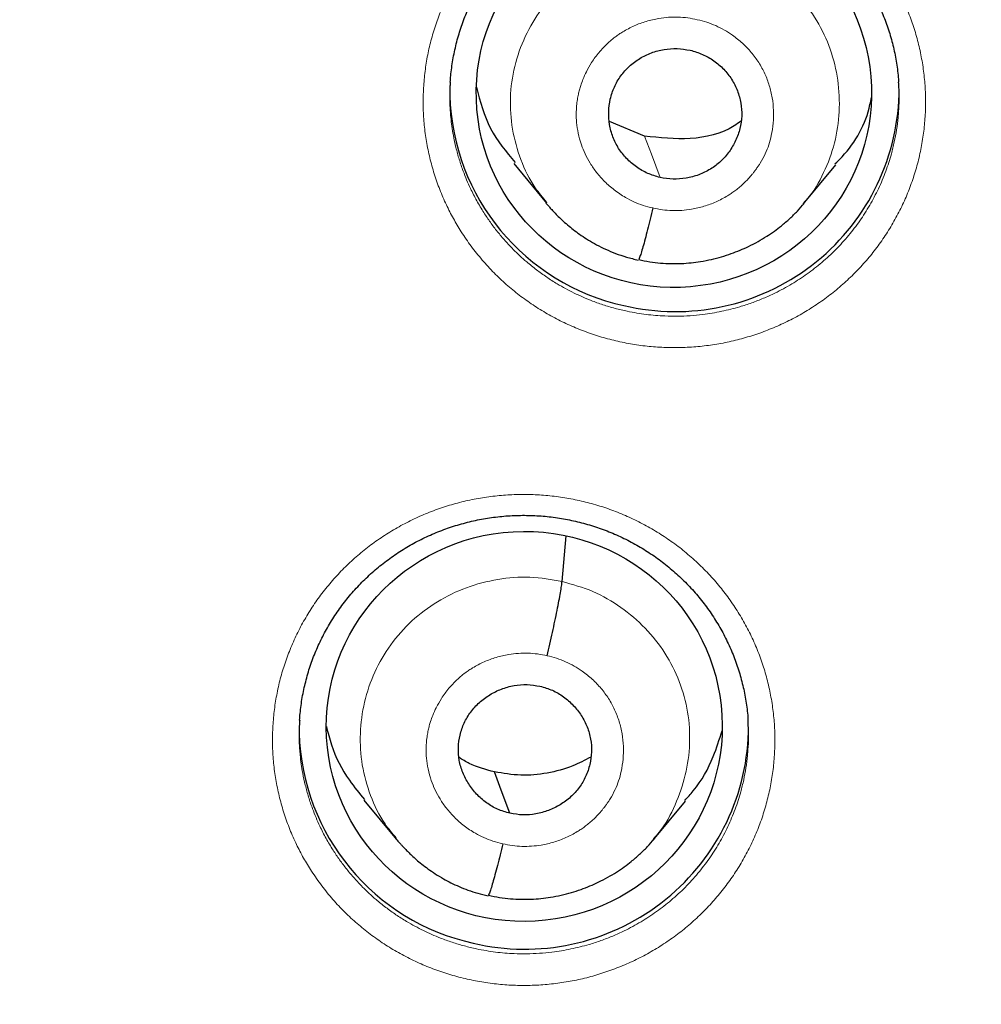
# Model space of a CAD drawing. Units: millimetres. Extents: x 8 to 464, y 12 to 561.
# Drawn here: x 247 to 255, y 496 to 503 of the extents above; entities that cross this region are included whole.
import ezdxf

# ---------------------------------------------------------------- set-up
doc = ezdxf.new("R2010")
doc.units = ezdxf.units.MM

msp = doc.modelspace()

# ---------------------------------------------------------------- linework, layer by layer
at = {"color": 7, "linetype": 'Continuous', "lineweight": 30}
for p, q in [((252.1109, 502.5474), (251.8445, 502.6585)), ((251.1217, 502.3391), (251.369, 502.0393)), ((253.3104, 502.032), (253.5568, 502.3301)), ((251.4864, 499.1779), (251.5174, 499.5231)), ((249.9866, 497.5238), (250.2339, 497.2247)), ((252.1737, 497.2188), (252.42, 497.5164))]:
    msp.add_line(p, q, dxfattribs=at)
at = {"color": 252, "linetype": 'Continuous', "lineweight": 0, "flags": 128}
msp.add_lwpolyline([(252.228, 502.2345), (252.1624, 502.4098), (252.1109, 502.5474)], dxfattribs=at)
at = {"color": 7, "linetype": 'Continuous', "lineweight": 30, "flags": 128}
msp.add_lwpolyline([(251.092, 497.4237), (251.0264, 497.5993), (250.9749, 497.7373)], dxfattribs=at)
at = {"color": 7, "linetype": 'Continuous', "lineweight": 30}
for centre, radius, start, end in [((254.4991, 512.4068), 23.0973, 180.16183, 0.24181), ((252.3131, 502.9033), 1.6767, 181.6181, 257.64323), ((252.3444, 502.9127), 1.6928, 256.67442, 358.2666), ((251.1735, 498.0791), 1.6767, 181.63491, 257.64315), ((251.2049, 498.0884), 1.6928, 256.67458, 358.24511)]:
    msp.add_arc(centre, radius, start, end, dxfattribs=at)
at = {"color": 252, "linetype": 'Continuous', "lineweight": 0}
msp.add_arc((254.5001, 512.4233), 23.1062, 181.49015, 358.56992, dxfattribs=at)
at = {"color": 7, "linetype": 'Continuous', "lineweight": 30}
for centre, major_axis, ratio in [((252.3325, 502.8738), (1.4947, 0.0499), 0.983788), ((251.2004, 498.0812), (1.4956, 0.0844), 0.984969)]:
    msp.add_ellipse(centre, major_axis=major_axis, ratio=ratio, dxfattribs=at)
for points, knots in [([(252.2342, 487.1596), (252.2957, 487.1543), (252.4376, 487.1419), (252.6602, 487.1252), (252.9018, 487.1091), (253.1436, 487.0953), (253.3855, 487.0838), (253.6276, 487.0745), (253.8696, 487.0675), (254.1118, 487.0627), (254.354, 487.0602), (254.5962, 487.06), (254.8384, 487.062), (255.0805, 487.0663), (255.3226, 487.0728), (255.5647, 487.0816), (255.8066, 487.0927), (256.0484, 487.1061), (256.2901, 487.1217), (256.5316, 487.1395), (256.7729, 487.1596), (257.0141, 487.182), (257.255, 487.2066), (257.4956, 487.2335), (257.736, 487.2626), (257.9761, 487.294), (258.2158, 487.3276), (258.4553, 487.3634), (258.6943, 487.4015), (258.933, 487.4418), (259.1713, 487.4843), (259.4092, 487.5291), (259.6466, 487.5761), (259.8836, 487.6253), (260.1201, 487.6767), (260.356, 487.7303), (260.5915, 487.7862), (260.8264, 487.8442), (261.0607, 487.9044), (261.2944, 487.9668), (261.5275, 488.0314), (261.7599, 488.0982), (261.9918, 488.1671), (262.2229, 488.2382), (262.4533, 488.3114), (262.683, 488.3868), (262.912, 488.4644), (263.1402, 488.5441), (263.3676, 488.6259), (263.5943, 488.7098), (263.8201, 488.7959), (264.045, 488.884), (264.2691, 488.9743), (264.4923, 489.0666), (264.7146, 489.161), (264.936, 489.2575), (265.1564, 489.3561), (265.3759, 489.4567), (265.5944, 489.5593), (265.8119, 489.664), (266.0283, 489.7708), (266.2437, 489.8795), (266.4581, 489.9903), (266.6714, 490.103), (266.8835, 490.2177), (267.0946, 490.3345), (267.3045, 490.4531), (267.5132, 490.5738), (267.7208, 490.6963), (267.9272, 490.8209), (268.1323, 490.9473), (268.3362, 491.0757), (268.5389, 491.2059), (268.7403, 491.338), (268.9404, 491.472), (269.1392, 491.6079), (269.3367, 491.7456), (269.5328, 491.8852), (269.7276, 492.0266), (269.921, 492.1698), (270.113, 492.3148), (270.3036, 492.4616), (270.4927, 492.6102), (270.6805, 492.7605), (270.8667, 492.9126), (271.0515, 493.0664), (271.2347, 493.2219), (271.4165, 493.3791), (271.5967, 493.5381), (271.7754, 493.6987), (271.9525, 493.8609), (272.128, 494.0248), (272.3019, 494.1904), (272.4743, 494.3575), (272.645, 494.5263), (272.814, 494.6966), (272.9814, 494.8685), (273.1471, 495.042), (273.3112, 495.217), (273.4735, 495.3936), (273.6341, 495.5716), (273.793, 495.7511), (273.9502, 495.9322), (274.1055, 496.1146), (274.2591, 496.2985), (274.411, 496.4839), (274.561, 496.6706), (274.7092, 496.8588), (274.8556, 497.0483), (275.0001, 497.2392), (275.1428, 497.4314), (275.2836, 497.625), (275.4225, 497.8198), (275.5595, 498.0159), (275.6947, 498.2133), (275.8279, 498.412), (275.9592, 498.6119), (276.0885, 498.813), (276.2159, 499.0153), (276.3413, 499.2188), (276.4648, 499.4235), (276.5862, 499.6293), (276.7057, 499.8362), (276.8231, 500.0442), (276.9386, 500.2534), (277.052, 500.4635), (277.1634, 500.6748), (277.2727, 500.887), (277.3799, 501.1003), (277.4851, 501.3146), (277.5882, 501.5298), (277.6892, 501.746), (277.7882, 501.9631), (277.885, 502.1812), (277.9797, 502.4001), (278.0722, 502.6199), (278.1627, 502.8406), (278.251, 503.0621), (278.3371, 503.2844), (278.4211, 503.5075), (278.503, 503.7314), (278.5826, 503.956), (278.6601, 504.1814), (278.7354, 504.4075), (278.8085, 504.6342), (278.8794, 504.8617), (278.9481, 505.0898), (279.0146, 505.3185), (279.0789, 505.5478), (279.141, 505.7778), (279.2008, 506.0083), (279.2584, 506.2393), (279.3137, 506.4709), (279.3669, 506.703), (279.4177, 506.9355), (279.4663, 507.1686), (279.5127, 507.402), (279.5568, 507.6359), (279.5986, 507.8702), (279.6381, 508.1049), (279.6754, 508.3399), (279.7104, 508.5753), (279.7431, 508.811), (279.7736, 509.0469), (279.8016, 509.2832), (279.8206, 509.4522), (279.8295, 509.5426), (279.8306, 509.554)], [0, 0, 0, 0, 0.004668, 0.010772, 0.016876, 0.02298, 0.029084, 0.035188, 0.041292, 0.047396, 0.0535, 0.059604, 0.065708, 0.071812, 0.077916, 0.08402, 0.090124, 0.096228, 0.102332, 0.108436, 0.11454, 0.120644, 0.126748, 0.132852, 0.138955, 0.145059, 0.151163, 0.157267, 0.163371, 0.169475, 0.175579, 0.181683, 0.187786, 0.19389, 0.199994, 0.206098, 0.212201, 0.218305, 0.224409, 0.230512, 0.236616, 0.242719, 0.248823, 0.254926, 0.26103, 0.267133, 0.273237, 0.27934, 0.285443, 0.291546, 0.29765, 0.303753, 0.309856, 0.315959, 0.322062, 0.328165, 0.334268, 0.340371, 0.346474, 0.352577, 0.358679, 0.364782, 0.370885, 0.376987, 0.38309, 0.389192, 0.395295, 0.401397, 0.407499, 0.413602, 0.419704, 0.425806, 0.431908, 0.43801, 0.444112, 0.450214, 0.456316, 0.462418, 0.468519, 0.474621, 0.480722, 0.486824, 0.492925, 0.499027, 0.505128, 0.511229, 0.517331, 0.523432, 0.529533, 0.535634, 0.541735, 0.547835, 0.553936, 0.560037, 0.566137, 0.572238, 0.578339, 0.584439, 0.590539, 0.59664, 0.60274, 0.60884, 0.61494, 0.62104, 0.62714, 0.63324, 0.639339, 0.645439, 0.651539, 0.657638, 0.663738, 0.669837, 0.675936, 0.682036, 0.688135, 0.694234, 0.700333, 0.706432, 0.712531, 0.71863, 0.724729, 0.730827, 0.736926, 0.743025, 0.749123, 0.755222, 0.76132, 0.767418, 0.773517, 0.779615, 0.785713, 0.791811, 0.797909, 0.804007, 0.810105, 0.816203, 0.822301, 0.828399, 0.834496, 0.840594, 0.846692, 0.852789, 0.858887, 0.864984, 0.871081, 0.877179, 0.883276, 0.889373, 0.895471, 0.901568, 0.907665, 0.913762, 0.919859, 0.925956, 0.932053, 0.93815, 0.944247, 0.950344, 0.956441, 0.962538, 0.968634, 0.974731, 0.980828, 0.986925, 0.993021, 0.999118, 1, 1, 1, 1]), ([(246.9798, 466.9897), (246.9975, 466.9868), (247.1233, 466.966), (247.3576, 466.9294), (247.6827, 466.8802), (248.0081, 466.8334), (248.3339, 466.7888), (248.66, 466.7465), (248.9864, 466.7064), (249.3131, 466.6685), (249.64, 466.6329), (249.9672, 466.5995), (250.2946, 466.5684), (250.6222, 466.5395), (250.95, 466.5129), (251.278, 466.4886), (251.6062, 466.4665), (251.9345, 466.4466), (252.263, 466.429), (252.5915, 466.4137), (252.9202, 466.4006), (253.249, 466.3898), (253.5778, 466.3812), (253.9067, 466.375), (254.2356, 466.3709), (254.5645, 466.3691), (254.8935, 466.3696), (255.2224, 466.3724), (255.5513, 466.3774), (255.8801, 466.3846), (256.2089, 466.3942), (256.5377, 466.406), (256.8663, 466.42), (257.1948, 466.4363), (257.5232, 466.4549), (257.8514, 466.4757), (258.1795, 466.4988), (258.5075, 466.5241), (258.8352, 466.5517), (259.1627, 466.5815), (259.4901, 466.6136), (259.8171, 466.6479), (260.144, 466.6845), (260.4705, 466.7233), (260.7968, 466.7644), (261.1227, 466.8077), (261.4484, 466.8532), (261.7737, 466.901), (262.0987, 466.9511), (262.4233, 467.0033), (262.7475, 467.0578), (263.0713, 467.1145), (263.3948, 467.1734), (263.7177, 467.2346), (264.0403, 467.298), (264.3624, 467.3635), (264.684, 467.4313), (265.0051, 467.5014), (265.3257, 467.5736), (265.6458, 467.648), (265.9653, 467.7246), (266.2843, 467.8034), (266.6028, 467.8844), (266.9206, 467.9676), (267.2378, 468.0529), (267.5545, 468.1405), (267.8704, 468.2302), (268.1858, 468.3221), (268.5005, 468.4162), (268.8145, 468.5124), (269.1278, 468.6107), (269.4404, 468.7113), (269.7522, 468.8139), (270.0634, 468.9187), (270.3738, 469.0257), (270.6834, 469.1347), (270.9922, 469.2459), (271.3002, 469.3593), (271.6074, 469.4747), (271.9138, 469.5922), (272.2193, 469.7119), (272.524, 469.8336), (272.8278, 469.9574), (273.1307, 470.0834), (273.4327, 470.2114), (273.7338, 470.3414), (274.0339, 470.4736), (274.3331, 470.6078), (274.6314, 470.744), (274.9286, 470.8823), (275.2249, 471.0226), (275.5201, 471.165), (275.8143, 471.3094), (276.1075, 471.4558), (276.3997, 471.6042), (276.6908, 471.7546), (276.9808, 471.907), (277.2697, 472.0615), (277.5574, 472.2178), (277.8441, 472.3762), (278.1297, 472.5365), (278.414, 472.6988), (278.6973, 472.8631), (278.9793, 473.0292), (279.2602, 473.1974), (279.5398, 473.3674), (279.8182, 473.5394), (280.0954, 473.7132), (280.3714, 473.889), (280.6461, 474.0667), (280.9195, 474.2462), (281.1916, 474.4276), (281.4624, 474.6109), (281.7319, 474.7961), (282.0001, 474.9831), (282.267, 475.1719), (282.5325, 475.3625), (282.7966, 475.555), (283.0593, 475.7493), (283.3207, 475.9454), (283.5806, 476.1433), (283.8392, 476.3429), (284.0963, 476.5444), (284.3519, 476.7476), (284.6062, 476.9525), (284.8589, 477.1592), (285.1102, 477.3676), (285.3599, 477.5778), (285.6082, 477.7896), (285.8549, 478.0032), (286.1001, 478.2184), (286.3438, 478.4353), (286.5859, 478.6539), (286.8265, 478.8742), (287.0655, 479.0961), (287.3029, 479.3196), (287.5387, 479.5448), (287.7729, 479.7716), (288.0054, 480), (288.2364, 480.2299), (288.4656, 480.4615), (288.6933, 480.6946), (288.9192, 480.9293), (289.1435, 481.1655), (289.3661, 481.4033), (289.587, 481.6426), (289.8062, 481.8834), (290.0236, 482.1257), (290.2393, 482.3695), (290.4533, 482.6148), (290.6655, 482.8615), (290.876, 483.1097), (291.0847, 483.3593), (291.2916, 483.6103), (291.4967, 483.8628), (291.7, 484.1167), (291.9015, 484.3719), (292.1011, 484.6286), (292.299, 484.8866), (292.4949, 485.146), (292.6891, 485.4067), (292.8813, 485.6687), (293.0717, 485.932), (293.2602, 486.1967), (293.4469, 486.4626), (293.6316, 486.7298), (293.8144, 486.9983), (293.9953, 487.268), (294.1742, 487.539), (294.3513, 487.8111), (294.5263, 488.0845), (294.6995, 488.3591), (294.8706, 488.6349), (295.0398, 488.9118), (295.207, 489.1899), (295.3723, 489.4692), (295.5355, 489.7495), (295.6967, 490.031), (295.856, 490.3136), (296.0132, 490.5972), (296.1683, 490.882), (296.3215, 491.1678), (296.4726, 491.4546), (296.6216, 491.7425), (296.7686, 492.0314), (296.9136, 492.3213), (297.0564, 492.6122), (297.1972, 492.904), (297.3359, 493.1969), (297.4725, 493.4906), (297.607, 493.7853), (297.7394, 494.0809), (297.8697, 494.3775), (297.9979, 494.6749), (298.124, 494.9731), (298.2479, 495.2723), (298.3697, 495.5723), (298.4893, 495.8731), (298.6068, 496.1747), (298.7222, 496.4771), (298.8354, 496.7803), (298.9464, 497.0843), (299.0553, 497.3891), (299.1619, 497.6945), (299.2664, 498.0007), (299.3688, 498.3076), (299.4689, 498.6153), (299.5668, 498.9235), (299.6625, 499.2325), (299.7561, 499.5421), (299.8474, 499.8523), (299.9365, 500.1632), (300.0234, 500.4747), (300.108, 500.7867), (300.1904, 501.0993), (300.2706, 501.4125), (300.3486, 501.7263), (300.4243, 502.0405), (300.4978, 502.3553), (300.5691, 502.6706), (300.6381, 502.9863), (300.7048, 503.3025), (300.7693, 503.6192), (300.8315, 503.9363), (300.8915, 504.2538), (300.9492, 504.5717), (301.0046, 504.89), (301.0577, 505.2087), (301.1086, 505.5278), (301.1572, 505.8472), (301.2036, 506.1669), (301.2476, 506.4869), (301.2893, 506.8072), (301.3203, 507.0558), (301.3366, 507.1977), (301.3406, 507.2326)], [0, 0, 0, 0, 0.000707, 0.005027, 0.009347, 0.013668, 0.017988, 0.022308, 0.026629, 0.030949, 0.035269, 0.03959, 0.04391, 0.04823, 0.052551, 0.056871, 0.061191, 0.065511, 0.069832, 0.074152, 0.078472, 0.082793, 0.087113, 0.091433, 0.095754, 0.100074, 0.104394, 0.108715, 0.113035, 0.117355, 0.121676, 0.125996, 0.130316, 0.134637, 0.138957, 0.143277, 0.147598, 0.151918, 0.156238, 0.160559, 0.164879, 0.169199, 0.17352, 0.17784, 0.18216, 0.186481, 0.190801, 0.195121, 0.199442, 0.203762, 0.208082, 0.212402, 0.216723, 0.221043, 0.225363, 0.229684, 0.234004, 0.238324, 0.242645, 0.246965, 0.251285, 0.255605, 0.259926, 0.264246, 0.268566, 0.272886, 0.277207, 0.281527, 0.285847, 0.290167, 0.294488, 0.298808, 0.303128, 0.307448, 0.311769, 0.316089, 0.320409, 0.324729, 0.329049, 0.33337, 0.33769, 0.34201, 0.34633, 0.35065, 0.35497, 0.359291, 0.363611, 0.367931, 0.372251, 0.376571, 0.380891, 0.385211, 0.389532, 0.393852, 0.398172, 0.402492, 0.406812, 0.411132, 0.415452, 0.419772, 0.424092, 0.428412, 0.432732, 0.437052, 0.441372, 0.445692, 0.450012, 0.454332, 0.458652, 0.462972, 0.467292, 0.471612, 0.475932, 0.480252, 0.484572, 0.488892, 0.493212, 0.497532, 0.501852, 0.506172, 0.510492, 0.514812, 0.519132, 0.523452, 0.527772, 0.532091, 0.536411, 0.540731, 0.545051, 0.549371, 0.553691, 0.55801, 0.56233, 0.56665, 0.57097, 0.57529, 0.579609, 0.583929, 0.588249, 0.592569, 0.596888, 0.601208, 0.605528, 0.609848, 0.614167, 0.618487, 0.622807, 0.627126, 0.631446, 0.635766, 0.640085, 0.644405, 0.648725, 0.653044, 0.657364, 0.661684, 0.666003, 0.670323, 0.674642, 0.678962, 0.683281, 0.687601, 0.691921, 0.69624, 0.70056, 0.704879, 0.709199, 0.713518, 0.717838, 0.722157, 0.726477, 0.730796, 0.735116, 0.739435, 0.743755, 0.748074, 0.752393, 0.756713, 0.761032, 0.765352, 0.769671, 0.77399, 0.77831, 0.782629, 0.786949, 0.791268, 0.795587, 0.799907, 0.804226, 0.808545, 0.812865, 0.817184, 0.821503, 0.825822, 0.830142, 0.834461, 0.83878, 0.8431, 0.847419, 0.851738, 0.856057, 0.860377, 0.864696, 0.869015, 0.873334, 0.877654, 0.881973, 0.886292, 0.890611, 0.89493, 0.89925, 0.903569, 0.907888, 0.912207, 0.916526, 0.920845, 0.925165, 0.929484, 0.933803, 0.938122, 0.942441, 0.94676, 0.95108, 0.955399, 0.959718, 0.964037, 0.968356, 0.972675, 0.976994, 0.981313, 0.985633, 0.989952, 0.994271, 0.99859, 1, 1, 1, 1]), ([(250.6404, 502.9556), (250.6415, 502.972), (250.6441, 503.0087), (250.6509, 503.0655), (250.6602, 503.126), (250.6719, 503.1863), (250.6858, 503.2462), (250.7019, 503.3056), (250.7202, 503.3643), (250.7406, 503.422), (250.7631, 503.4787), (250.7877, 503.5343), (250.8143, 503.5889), (250.8431, 503.6427), (250.874, 503.6958), (250.907, 503.7478), (250.9421, 503.7988), (250.979, 503.8486), (251.0178, 503.897), (251.0582, 503.9438), (251.1002, 503.9889), (251.1437, 504.0323), (251.1887, 504.074), (251.2355, 504.1142), (251.2839, 504.1528), (251.3338, 504.1898), (251.385, 504.2249), (251.4372, 504.258), (251.4906, 504.2892), (251.5452, 504.3184), (251.6009, 504.3457), (251.6578, 504.3711), (251.7156, 504.3944), (251.7742, 504.4156), (251.8337, 504.4347), (251.8937, 504.4516), (251.9544, 504.4664), (252.0154, 504.479), (252.0768, 504.4893), (252.1385, 504.4975), (252.2006, 504.5035), (252.263, 504.5072), (252.3257, 504.5086), (252.3883, 504.5079), (252.4508, 504.5049), (252.513, 504.4996), (252.5749, 504.4922), (252.6365, 504.4825), (252.6977, 504.4706), (252.7584, 504.4566), (252.8185, 504.4403), (252.8781, 504.4219), (252.937, 504.4014), (252.9951, 504.3787), (253.0523, 504.354), (253.1085, 504.3272), (253.1635, 504.2985), (253.2175, 504.2679), (253.2704, 504.2353), (253.322, 504.2008), (253.3723, 504.1644), (253.4213, 504.1263), (253.4687, 504.0864), (253.5146, 504.0449), (253.5589, 504.0018), (253.6015, 503.9572), (253.6423, 503.9111), (253.6814, 503.8636), (253.7187, 503.8146), (253.7542, 503.7643), (253.7878, 503.7128), (253.8194, 503.66), (253.8491, 503.6062), (253.8766, 503.5513), (253.9021, 503.4955), (253.9255, 503.4388), (253.9467, 503.3814), (253.9657, 503.3233), (253.9825, 503.2645), (253.9971, 503.2052), (254.0095, 503.1453), (254.0196, 503.0851), (254.0272, 503.0245), (254.0316, 502.9815), (254.0328, 502.9587), (254.0329, 502.9562)], [0, 0, 0, 0, 0.009895, 0.022106, 0.034371, 0.046671, 0.058988, 0.071301, 0.083586, 0.095825, 0.108, 0.120105, 0.13221, 0.144366, 0.156588, 0.168858, 0.181157, 0.193466, 0.20576, 0.21802, 0.230225, 0.242358, 0.254459, 0.266609, 0.278851, 0.291121, 0.303342, 0.315472, 0.327575, 0.339755, 0.351925, 0.364112, 0.376329, 0.388559, 0.400715, 0.412932, 0.425156, 0.437318, 0.449418, 0.46158, 0.473765, 0.48595, 0.498159, 0.510402, 0.522603, 0.534772, 0.546932, 0.559089, 0.571246, 0.583407, 0.595576, 0.607756, 0.61995, 0.632164, 0.64438, 0.656544, 0.668718, 0.680905, 0.693103, 0.70531, 0.717522, 0.729737, 0.741952, 0.754165, 0.766374, 0.778561, 0.790738, 0.802931, 0.815137, 0.827353, 0.839578, 0.851808, 0.864041, 0.876273, 0.888501, 0.900727, 0.912935, 0.925162, 0.937384, 0.949602, 0.961821, 0.974045, 0.986276, 0.998518, 1, 1, 1, 1]), ([(252.228, 502.2345), (252.1963, 502.2437), (252.1329, 502.2621), (252.0474, 502.3124), (251.9726, 502.3762), (251.9118, 502.453), (251.8681, 502.5402), (251.843, 502.6343), (251.8363, 502.7314), (251.8482, 502.828), (251.8791, 502.9204), (251.9286, 503.0047), (251.9939, 503.078), (252.0724, 503.1377), (252.1617, 503.1807), (252.2577, 503.2057), (252.3573, 503.2138), (252.4226, 503.2029), (252.4552, 503.1975)], [0, 0, 0, 0, 0.062537, 0.125052, 0.187533, 0.249869, 0.312133, 0.374589, 0.437205, 0.499768, 0.562171, 0.6246, 0.687124, 0.749638, 0.812152, 0.874768, 0.937402, 1, 1, 1, 1]), ([(252.4552, 503.1975), (252.487, 503.1884), (252.5505, 503.17), (252.6363, 503.1199), (252.7114, 503.0561), (252.7724, 502.979), (252.8162, 502.8916), (252.842, 502.7977), (252.8488, 502.7007), (252.8351, 502.6043), (252.8025, 502.5124), (252.753, 502.4281), (252.6883, 502.3543), (252.61, 502.2947), (252.521, 502.2519), (252.4252, 502.2268), (252.3258, 502.2184), (252.2606, 502.2292), (252.228, 502.2345)], [0, 0, 0, 0, 0.062598, 0.125232, 0.187848, 0.250362, 0.312876, 0.3754, 0.437829, 0.500232, 0.562795, 0.625411, 0.687867, 0.750131, 0.812467, 0.874948, 0.937463, 1, 1, 1, 1]), ([(250.6408, 502.956), (250.6399, 502.9462), (250.6366, 502.9052), (250.6364, 502.8403), (250.6376, 502.7783), (250.6401, 502.7477), (250.6407, 502.7407)], [0, 0, 0, 0, 0.13792, 0.571755, 0.90316, 1, 1, 1, 1]), ([(254.0327, 502.7378), (254.0333, 502.7453), (254.0358, 502.7765), (254.0369, 502.8308), (254.0366, 502.8964), (254.0339, 502.938), (254.0328, 502.9567)], [0, 0, 0, 0, 0.103001, 0.428874, 0.743273, 1, 1, 1, 1]), ([(250.839, 502.9182), (250.867, 502.8101), (250.9217, 502.5983), (251.0633, 502.4296), (251.1327, 502.347)], [0, 0, 0, 0, 0.510378, 1, 1, 1, 1]), ([(253.5501, 502.3368), (253.5688, 502.3549), (253.6949, 502.4769), (253.794, 502.6578), (253.8231, 502.8219), (253.8263, 502.8401)], [0, 0, 0, 0, 0.133899, 0.90373, 1, 1, 1, 1]), ([(252.8397, 502.6604), (252.823, 502.648), (252.7141, 502.5675), (252.4542, 502.5105), (252.2253, 502.5351), (252.1109, 502.5474)], [0, 0, 0, 0, 0.08324, 0.541436, 1, 1, 1, 1]), ([(251.3633, 502.0434), (251.366, 502.0401), (251.3724, 502.0323), (251.3854, 502.0169), (251.4037, 501.9961), (251.4283, 501.9694), (251.4591, 501.9381), (251.4964, 501.9028), (251.5381, 501.8666), (251.5836, 501.8305), (251.6324, 501.7952), (251.6874, 501.7595), (251.7488, 501.7242), (251.8171, 501.6902), (251.8924, 501.6588), (251.9748, 501.6305), (252.0332, 501.6167), (252.0633, 501.6097)], [0, 0, 0, 0, 0.015927, 0.037706, 0.071891, 0.115022, 0.167176, 0.228388, 0.29867, 0.364169, 0.435964, 0.514052, 0.598439, 0.689145, 0.786222, 0.889777, 1, 1, 1, 1]), ([(252.0661, 501.6136), (252.094, 501.6077), (252.1487, 501.5961), (252.2308, 501.5865), (252.3105, 501.5822), (252.3878, 501.5832), (252.4622, 501.5886), (252.5383, 501.5986), (252.6152, 501.6136), (252.6924, 501.6336), (252.7649, 501.6571), (252.8327, 501.6833), (252.9007, 501.7139), (252.9679, 501.7489), (253.0334, 501.7881), (253.0922, 501.828), (253.1508, 501.8726), (253.2091, 501.9228), (253.2671, 501.9794), (253.301, 502.0193), (253.3177, 502.0389)], [0, 0, 0, 0, 0.0613, 0.120559, 0.177878, 0.233327, 0.28695, 0.338776, 0.398615, 0.45591, 0.510673, 0.562915, 0.612647, 0.671301, 0.72609, 0.777056, 0.824373, 0.884797, 0.943262, 1, 1, 1, 1]), ([(252.1736, 502.0037), (252.1667, 501.975), (252.153, 501.9174), (252.1331, 501.8384), (252.1146, 501.7676), (252.0979, 501.7072), (252.0838, 501.6601), (252.0729, 501.6277), (252.0684, 501.6187), (252.0664, 501.6146)], [0, 0, 0, 0, 0.145366, 0.291145, 0.437332, 0.5836, 0.729766, 0.875941, 1, 1, 1, 1]), ([(249.5008, 498.1286), (249.502, 498.1452), (249.5046, 498.1821), (249.5115, 498.239), (249.5208, 498.2995), (249.5324, 498.3597), (249.5463, 498.4195), (249.5625, 498.4788), (249.5808, 498.5373), (249.6012, 498.5949), (249.6237, 498.6515), (249.6483, 498.707), (249.675, 498.7615), (249.7038, 498.8152), (249.7347, 498.8681), (249.7678, 498.9201), (249.8028, 498.971), (249.8398, 499.0207), (249.8785, 499.0689), (249.9189, 499.1156), (249.9609, 499.1606), (250.0044, 499.2039), (250.0495, 499.2455), (250.0963, 499.2856), (250.1447, 499.3242), (250.1947, 499.3611), (250.2458, 499.3961), (250.2981, 499.4291), (250.3514, 499.4601), (250.406, 499.4893), (250.4618, 499.5165), (250.5186, 499.5418), (250.5764, 499.565), (250.6351, 499.5862), (250.6945, 499.6052), (250.7546, 499.6221), (250.8152, 499.6368), (250.8762, 499.6493), (250.9376, 499.6596), (250.9993, 499.6677), (251.0614, 499.6736), (251.1238, 499.6773), (251.1864, 499.6787), (251.2491, 499.6779), (251.3116, 499.6749), (251.3738, 499.6696), (251.4357, 499.6621), (251.4972, 499.6525), (251.5584, 499.6406), (251.619, 499.6265), (251.6792, 499.6103), (251.7387, 499.5919), (251.7976, 499.5713), (251.8557, 499.5487), (251.9129, 499.524), (251.9691, 499.4973), (252.0241, 499.4686), (252.0781, 499.4379), (252.131, 499.4054), (252.1826, 499.3709), (252.2329, 499.3346), (252.2818, 499.2965), (252.3292, 499.2567), (252.3751, 499.2153), (252.4194, 499.1722), (252.462, 499.1277), (252.5028, 499.0816), (252.5419, 499.0342), (252.5792, 498.9853), (252.6147, 498.9351), (252.6483, 498.8836), (252.6799, 498.8309), (252.7095, 498.7772), (252.7371, 498.7224), (252.7626, 498.6667), (252.7859, 498.6101), (252.8071, 498.5528), (252.8262, 498.4947), (252.843, 498.436), (252.8576, 498.3768), (252.8699, 498.3171), (252.8801, 498.2569), (252.8877, 498.1964), (252.8921, 498.1534), (252.8932, 498.1306), (252.8934, 498.1281)], [0, 0, 0, 0, 0.01004, 0.022252, 0.034519, 0.04682, 0.059139, 0.071453, 0.08374, 0.09598, 0.108156, 0.120262, 0.132369, 0.144526, 0.156748, 0.169018, 0.181317, 0.193626, 0.205921, 0.21818, 0.230384, 0.242517, 0.254618, 0.266766, 0.279006, 0.291274, 0.303494, 0.315621, 0.327722, 0.339899, 0.352066, 0.364249, 0.376464, 0.38869, 0.400842, 0.413055, 0.425275, 0.437433, 0.449528, 0.461686, 0.473865, 0.486046, 0.49825, 0.510487, 0.522683, 0.534847, 0.547002, 0.559153, 0.571305, 0.583461, 0.595625, 0.607799, 0.619989, 0.632197, 0.644408, 0.656567, 0.668736, 0.680918, 0.693111, 0.705313, 0.717521, 0.729732, 0.741943, 0.754152, 0.766357, 0.778541, 0.790715, 0.802905, 0.815108, 0.827322, 0.839544, 0.851772, 0.864003, 0.876234, 0.888462, 0.900687, 0.912894, 0.925121, 0.937342, 0.949561, 0.96178, 0.974004, 0.986236, 0.998478, 1, 1, 1, 1]), ([(251.3737, 498.6159), (251.3805, 498.6452), (251.3942, 498.7037), (251.4141, 498.7928), (251.4326, 498.8789), (251.4493, 498.9599), (251.4635, 499.0328), (251.4747, 499.0948), (251.4829, 499.1456), (251.4853, 499.1671), (251.4864, 499.1779)], [0, 0, 0, 0, 0.125698, 0.250928, 0.375872, 0.500488, 0.624906, 0.749537, 0.874542, 1, 1, 1, 1]), ([(251.092, 497.4237), (251.0603, 497.4328), (250.9968, 497.4508), (250.9118, 497.502), (250.8378, 497.5668), (250.7773, 497.6441), (250.7325, 497.7306), (250.7056, 497.8239), (250.6991, 497.9205), (250.712, 498.0164), (250.7434, 498.1081), (250.7926, 498.1921), (250.8586, 498.2643), (250.9377, 498.3228), (251.0267, 498.3663), (251.1222, 498.3926), (251.2215, 498.402), (251.2866, 498.3909), (251.3192, 498.3854)], [0, 0, 0, 0, 0.062616, 0.125096, 0.187754, 0.250488, 0.313055, 0.375346, 0.437606, 0.5, 0.562394, 0.624654, 0.686945, 0.749512, 0.812246, 0.874904, 0.937384, 1, 1, 1, 1]), ([(251.3192, 498.3854), (251.351, 498.3763), (251.4145, 498.3583), (251.4995, 498.3071), (251.5735, 498.2423), (251.6339, 498.165), (251.6788, 498.0784), (251.7057, 497.9852), (251.7122, 497.8886), (251.6992, 497.7927), (251.6678, 497.701), (251.6187, 497.617), (251.5527, 497.5448), (251.4736, 497.4863), (251.3846, 497.4428), (251.2891, 497.4165), (251.1897, 497.4071), (251.1246, 497.4182), (251.092, 497.4237)], [0, 0, 0, 0, 0.062616, 0.125096, 0.187754, 0.250488, 0.313055, 0.375346, 0.437606, 0.5, 0.562394, 0.624654, 0.686945, 0.749512, 0.812246, 0.874904, 0.937384, 1, 1, 1, 1]), ([(249.5012, 498.1291), (249.5004, 498.1194), (249.497, 498.0788), (249.4968, 498.0141), (249.4981, 497.9522), (249.5005, 497.9216), (249.5011, 497.9146)], [0, 0, 0, 0, 0.13547, 0.570152, 0.902201, 1, 1, 1, 1]), ([(252.8931, 497.9103), (252.8937, 497.9176), (252.8962, 497.9486), (252.8974, 498.0027), (252.897, 498.0682), (252.8944, 498.1099), (252.8932, 498.1286)], [0, 0, 0, 0, 0.1008512, 0.4272045, 0.7420389, 1, 1, 1, 1]), ([(249.7033, 498.0813), (249.7148, 498.0346), (249.7503, 497.8907), (249.8482, 497.7003), (249.9526, 497.5755), (249.9923, 497.5281)], [0, 0, 0, 0, 0.229446, 0.70764, 1, 1, 1, 1]), ([(252.415, 497.5207), (252.437, 497.5445), (252.5275, 497.6423), (252.6266, 497.8221), (252.6765, 497.983), (252.6967, 498.0484)], [0, 0, 0, 0, 0.160065, 0.6585054, 1, 1, 1, 1]), ([(250.9749, 497.7373), (250.9095, 497.7541), (250.8148, 497.7784), (250.7328, 497.8297), (250.7075, 497.8456)], [0, 0, 0, 0, 0.690772, 1, 1, 1, 1]), ([(251.7036, 497.8486), (251.6587, 497.8248), (251.5548, 497.7697), (251.3748, 497.7233), (251.1734, 497.7034), (251.0411, 497.726), (250.9749, 497.7373)], [0, 0, 0, 0, 0.2024433, 0.4686087, 0.7340127, 1, 1, 1, 1]), ([(250.2265, 497.2342), (250.2302, 497.2298), (250.2373, 497.2213), (250.251, 497.2063), (250.2659, 497.1902), (250.2821, 497.1727), (250.3004, 497.1531), (250.3231, 497.13), (250.3512, 497.1028), (250.3852, 497.0721), (250.4257, 497.0383), (250.4732, 497.0022), (250.528, 496.9646), (250.586, 496.9295), (250.6464, 496.8973), (250.7082, 496.8686), (250.7757, 496.842), (250.8491, 496.818), (250.9007, 496.806), (250.9273, 496.7998)], [0, 0, 0, 0, 0.028348, 0.054801, 0.080774, 0.10777, 0.138174, 0.176274, 0.222427, 0.276628, 0.338867, 0.409135, 0.48742, 0.573717, 0.648535, 0.728507, 0.813679, 0.90413, 1, 1, 1, 1]), ([(250.9301, 496.8038), (250.958, 496.7979), (251.0127, 496.7863), (251.0948, 496.7766), (251.1745, 496.7723), (251.2518, 496.7733), (251.3262, 496.7787), (251.4023, 496.7887), (251.4792, 496.8036), (251.5564, 496.8235), (251.6289, 496.847), (251.6967, 496.8732), (251.7647, 496.9037), (251.8319, 496.9386), (251.8973, 496.9777), (251.9561, 497.0176), (252.0148, 497.0622), (252.0733, 497.1124), (252.1316, 497.1692), (252.1657, 497.2094), (252.1826, 497.2292)], [0, 0, 0, 0, 0.061268, 0.120496, 0.177786, 0.233206, 0.286802, 0.3386, 0.398406, 0.455667, 0.510395, 0.5626, 0.612294, 0.670897, 0.725632, 0.776538, 0.823793, 0.884244, 0.942905, 1, 1, 1, 1]), ([(251.0376, 497.1932), (251.0307, 497.1645), (251.017, 497.107), (250.9971, 497.0281), (250.9786, 496.9574), (250.9619, 496.8971), (250.9478, 496.8501), (250.9369, 496.8178), (250.9324, 496.8089), (250.9304, 496.8048)], [0, 0, 0, 0, 0.145111, 0.29081, 0.437047, 0.583445, 0.729761, 0.876042, 1, 1, 1, 1])]:
    msp.add_open_spline(points, degree=3, knots=knots, dxfattribs=at)
at = {"color": 252, "linetype": 'Continuous', "lineweight": 0}
for points, knots in [([(250.7238, 501.8232), (250.7035, 501.8565), (250.6628, 501.9229), (250.6086, 502.0297), (250.5599, 502.1425), (250.5182, 502.2613), (250.4846, 502.3828), (250.4594, 502.506), (250.4427, 502.6304), (250.4348, 502.7556), (250.4356, 502.8812), (250.445, 503.0067), (250.4628, 503.1311), (250.4891, 503.2539), (250.5241, 503.3745), (250.5673, 503.4928), (250.6186, 503.6082), (250.6775, 503.7198), (250.7438, 503.8271), (250.8176, 503.9296), (250.8984, 504.0272), (250.9858, 504.1194), (251.0792, 504.2056), (251.1781, 504.2853), (251.2824, 504.3581), (251.3917, 504.424), (251.5053, 504.4827), (251.6226, 504.5337), (251.7429, 504.5769), (251.866, 504.6118), (251.9914, 504.6385), (252.1185, 504.657), (252.2464, 504.6672), (252.3746, 504.6689), (252.5025, 504.662), (252.6299, 504.6466), (252.7561, 504.6229), (252.8803, 504.591), (253.0018, 504.5511), (253.1202, 504.5031), (253.2353, 504.4473), (253.3463, 504.384), (253.4528, 504.3138), (253.5554, 504.2357), (253.6534, 504.1496), (253.7464, 504.0559), (253.8313, 503.9574), (253.9079, 503.8546), (253.9765, 503.7483), (254.0377, 503.6377), (254.0912, 503.5235), (254.1367, 503.4061), (254.1737, 503.286), (254.2025, 503.1635), (254.2229, 503.0393), (254.2348, 502.9142), (254.238, 502.7888), (254.2324, 502.6635), (254.2181, 502.5386), (254.1953, 502.4148), (254.1642, 502.2929), (254.1249, 502.1736), (254.0772, 502.0571), (254.0215, 501.944), (253.9581, 501.8345), (253.8876, 501.7296), (253.81, 501.6298), (253.7256, 501.5354), (253.6348, 501.4467), (253.538, 501.364), (253.4359, 501.2879), (253.329, 501.2188), (253.2174, 501.1571), (253.1016, 501.1028), (252.9823, 501.0562), (252.8602, 501.0175), (252.7359, 500.9869), (252.6098, 500.9649), (252.4822, 500.9512), (252.3538, 500.9459), (252.2255, 500.9489), (252.0979, 500.9604), (251.9714, 500.9805), (251.8463, 501.0089), (251.7234, 501.0454), (251.6033, 501.0899), (251.4867, 501.142), (251.3741, 501.202), (251.2657, 501.2693), (251.162, 501.3436), (251.0637, 501.4244), (250.9697, 501.5129), (250.881, 501.6093), (250.7975, 501.7129), (250.7484, 501.7865), (250.7238, 501.8232)], [0, 0, 0, 0, 0.009934, 0.019869, 0.030583, 0.041333, 0.052097, 0.062847, 0.073561, 0.084277, 0.095028, 0.105793, 0.116545, 0.12726, 0.137976, 0.148728, 0.159493, 0.170246, 0.180962, 0.191678, 0.20243, 0.213195, 0.223948, 0.234664, 0.245379, 0.256131, 0.266895, 0.277647, 0.288362, 0.299076, 0.309827, 0.32059, 0.331341, 0.342055, 0.352768, 0.363518, 0.37428, 0.385029, 0.395742, 0.406455, 0.417204, 0.427966, 0.438715, 0.449427, 0.460588, 0.471763, 0.482924, 0.493638, 0.50439, 0.515154, 0.525905, 0.53662, 0.547335, 0.558086, 0.56885, 0.579601, 0.590316, 0.601031, 0.611784, 0.622548, 0.6333, 0.644016, 0.654732, 0.665484, 0.67625, 0.687002, 0.697718, 0.708434, 0.719186, 0.729951, 0.740704, 0.751419, 0.762134, 0.772886, 0.78365, 0.794401, 0.805116, 0.81583, 0.82658, 0.837343, 0.848093, 0.858807, 0.86952, 0.880269, 0.891031, 0.901781, 0.912493, 0.923206, 0.933955, 0.944717, 0.955466, 0.966179, 0.977448, 0.988731, 1, 1, 1, 1]), ([(251.371, 502.0459), (251.3408, 502.0816), (251.2586, 502.1788), (251.1689, 502.3675), (251.1039, 502.5987), (251.0875, 502.8388), (251.1206, 503.077), (251.2014, 503.3041), (251.3241, 503.5124), (251.4842, 503.6945), (251.6778, 503.842), (251.8981, 503.9482), (252.1348, 504.0104), (252.3806, 504.031), (252.5418, 504.0044), (252.6225, 503.9911)], [0, 0, 0, 0, 0.046131, 0.125603, 0.205126, 0.284586, 0.363969, 0.443515, 0.523169, 0.602682, 0.681972, 0.761329, 0.84086, 0.920425, 1, 1, 1, 1]), ([(252.6225, 503.9911), (252.7008, 503.9684), (252.8576, 503.9229), (253.0692, 503.7986), (253.2541, 503.6408), (253.4044, 503.4507), (253.5123, 503.2349), (253.5746, 503.0023), (253.5914, 502.7625), (253.5628, 502.5232), (253.4838, 502.2967), (253.397, 502.1334), (253.3272, 502.0579), (253.3119, 502.0414)], [0, 0, 0, 0, 0.097398, 0.194784, 0.292127, 0.389259, 0.486308, 0.583629, 0.681124, 0.778487, 0.87565, 0.972907, 1, 1, 1, 1]), ([(252.1736, 502.0037), (252.1486, 502.0098), (252.0997, 502.0219), (252.0306, 502.0494), (251.9567, 502.087), (251.8814, 502.1374), (251.8085, 502.2016), (251.7477, 502.27), (251.6987, 502.3405), (251.6606, 502.4112), (251.6297, 502.4874), (251.6077, 502.567), (251.5956, 502.6478), (251.5932, 502.7084), (251.5946, 502.7504), (251.5965, 502.7766), (251.5991, 502.801), (251.6023, 502.8236), (251.6059, 502.8443), (251.6097, 502.8633), (251.6136, 502.8811), (251.6194, 502.9033), (251.6289, 502.9352), (251.6455, 502.9811), (251.6719, 503.0399), (251.7114, 503.1095), (251.7513, 503.164), (251.7838, 503.2017), (251.8024, 503.2217), (251.8224, 503.2416), (251.8439, 503.2615), (251.8669, 503.281), (251.8916, 503.3002), (251.9179, 503.3188), (251.9636, 503.3482), (252.0312, 503.3836), (252.1231, 503.4177), (252.2106, 503.438), (252.2915, 503.4476), (252.3648, 503.4489), (252.438, 503.4434), (252.4858, 503.4334), (252.5097, 503.4284)], [0, 0, 0, 0, 0.032809, 0.064475, 0.095078, 0.139042, 0.18072, 0.220093, 0.25714, 0.291868, 0.324293, 0.363915, 0.399403, 0.430754, 0.442932, 0.454357, 0.465031, 0.474953, 0.484123, 0.492542, 0.500207, 0.507948, 0.522419, 0.543626, 0.571568, 0.606219, 0.64752, 0.658883, 0.670656, 0.682838, 0.695431, 0.708434, 0.721851, 0.735684, 0.749937, 0.791751, 0.83351, 0.875193, 0.906408, 0.937586, 0.968761, 1, 1, 1, 1]), ([(252.5097, 503.4284), (252.5335, 503.4226), (252.5811, 503.411), (252.6495, 503.3843), (252.7147, 503.3515), (252.783, 503.308), (252.8522, 503.2522), (252.9191, 503.1824), (252.9761, 503.1048), (253.0223, 503.0205), (253.0563, 502.9307), (253.0782, 502.8374), (253.0881, 502.7418), (253.0859, 502.6458), (253.0728, 502.5586), (253.0517, 502.4812), (253.0242, 502.4114), (252.998, 502.3626), (252.9791, 502.3327), (252.9721, 502.3221), (252.9649, 502.3116), (252.9575, 502.3012), (252.9515, 502.2933), (252.9454, 502.2851), (252.9373, 502.2743), (252.9206, 502.2533), (252.8929, 502.2213), (252.8587, 502.1872), (252.824, 502.1568), (252.7942, 502.1336), (252.7656, 502.1134), (252.7195, 502.0839), (252.6523, 502.0486), (252.5608, 502.0145), (252.4734, 501.994), (252.3924, 501.9843), (252.319, 501.983), (252.2455, 501.9885), (252.1976, 501.9986), (252.1736, 502.0037)], [0, 0, 0, 0, 0.031372, 0.062629, 0.093839, 0.125034, 0.16661, 0.208168, 0.249686, 0.291173, 0.332697, 0.374326, 0.416051, 0.457823, 0.499584, 0.530949, 0.562256, 0.597268, 0.60277, 0.60827, 0.61377, 0.619268, 0.624764, 0.626599, 0.632554, 0.642354, 0.661403, 0.687289, 0.704743, 0.720982, 0.736006, 0.749819, 0.79148, 0.833163, 0.874838, 0.906088, 0.937336, 0.968616, 1, 1, 1, 1]), ([(250.6407, 502.7407), (250.6418, 502.7239), (250.6445, 502.6842), (250.6523, 502.6218), (250.6646, 502.5457), (250.6825, 502.4621), (250.7074, 502.3718), (250.735, 502.2899), (250.7641, 502.2164), (250.7978, 502.141), (250.8401, 502.0576), (250.8764, 501.9982), (250.8946, 501.9685)], [0, 0, 0, 0, 0.0616971, 0.1457939, 0.2298907, 0.3439893, 0.4581783, 0.5722769, 0.6594361, 0.7465953, 0.8732977, 1, 1, 1, 1]), ([(250.8946, 501.9685), (250.9108, 501.9439), (250.9434, 501.8946), (250.9973, 501.8238), (251.0549, 501.7554), (251.1117, 501.6949), (251.1667, 501.6417), (251.225, 501.5898), (251.2923, 501.5355), (251.3694, 501.4801), (251.4432, 501.433), (251.5128, 501.3933), (251.5766, 501.3604), (251.641, 501.3305), (251.7136, 501.3004), (251.7955, 501.2709), (251.8869, 501.2436), (251.9725, 501.2231), (252.0516, 501.2081), (252.1229, 501.1978), (252.1938, 501.1904), (252.2725, 501.1855), (252.3597, 501.1842), (252.4552, 501.188), (252.5429, 501.1963), (252.6225, 501.2079), (252.6934, 501.2212), (252.7628, 501.2372), (252.8386, 501.258), (252.9214, 501.285), (253.0102, 501.3196), (253.0901, 501.3559), (253.1613, 501.3926), (253.2237, 501.4281), (253.2837, 501.4657), (253.3415, 501.5053), (253.3977, 501.5473), (253.4526, 501.592), (253.5059, 501.6393), (253.5576, 501.6893), (253.6072, 501.7414), (253.654, 501.7952), (253.6979, 501.8501), (253.739, 501.9062), (253.7778, 501.9641), (253.8145, 502.0241), (253.8487, 502.086), (253.8806, 502.1498), (253.9097, 502.2152), (253.9357, 502.281), (253.9585, 502.3471), (253.9806, 502.4211), (254.0011, 502.5041), (254.018, 502.5961), (254.0283, 502.6742), (254.0316, 502.7215), (254.0327, 502.7378)], [0, 0, 0, 0, 0.020952, 0.042053, 0.063153, 0.084404, 0.100855, 0.117306, 0.139626, 0.161964, 0.184284, 0.201334, 0.218384, 0.234835, 0.251286, 0.273607, 0.295945, 0.318266, 0.335316, 0.352367, 0.368819, 0.385272, 0.407594, 0.429934, 0.452257, 0.469309, 0.486361, 0.502815, 0.51927, 0.541595, 0.563937, 0.586262, 0.603316, 0.62037, 0.636826, 0.653282, 0.669853, 0.686423, 0.703354, 0.720285, 0.737341, 0.754396, 0.770853, 0.787309, 0.80388, 0.820451, 0.837383, 0.854314, 0.87137, 0.888426, 0.904882, 0.921338, 0.943665, 0.966009, 0.988336, 1, 1, 1, 1]), ([(249.5827, 496.9985), (249.5626, 497.0314), (249.5223, 497.0973), (249.4684, 497.2035), (249.4199, 497.3158), (249.3782, 497.4345), (249.3446, 497.5558), (249.3194, 497.6788), (249.3028, 497.803), (249.2949, 497.928), (249.2957, 498.0535), (249.3051, 498.1788), (249.323, 498.303), (249.3493, 498.4256), (249.3843, 498.5461), (249.4276, 498.6642), (249.4789, 498.7793), (249.5378, 498.8907), (249.6042, 498.9979), (249.6781, 499.1002), (249.7589, 499.1976), (249.8463, 499.2896), (249.9397, 499.3757), (250.0387, 499.4552), (250.143, 499.5279), (250.2523, 499.5936), (250.366, 499.6521), (250.4833, 499.703), (250.6037, 499.746), (250.7268, 499.7808), (250.8522, 499.8074), (250.9793, 499.8258), (251.1072, 499.8359), (251.2354, 499.8375), (251.3633, 499.8304), (251.4907, 499.815), (251.6169, 499.7912), (251.741, 499.7593), (251.8625, 499.7194), (251.9809, 499.6714), (252.0959, 499.6156), (252.207, 499.5524), (252.3134, 499.4822), (252.4159, 499.4042), (252.5139, 499.3182), (252.6068, 499.2246), (252.6916, 499.1262), (252.7682, 499.0236), (252.8368, 498.9174), (252.898, 498.8069), (252.9515, 498.6928), (252.9969, 498.5756), (253.0339, 498.4557), (253.0627, 498.3334), (253.083, 498.2093), (253.0949, 498.0844), (253.0981, 497.9592), (253.0924, 497.834), (253.0781, 497.7093), (253.0553, 497.5857), (253.0242, 497.464), (252.9848, 497.3448), (252.9371, 497.2286), (252.8814, 497.1156), (252.818, 497.0064), (252.7473, 496.9016), (252.6698, 496.802), (252.5853, 496.7078), (252.4945, 496.6192), (252.3976, 496.5367), (252.2955, 496.4607), (252.1885, 496.3918), (252.0769, 496.3303), (251.9611, 496.2762), (251.8418, 496.2297), (251.7197, 496.1911), (251.5953, 496.1607), (251.4692, 496.1388), (251.3416, 496.1252), (251.2132, 496.12), (251.0849, 496.1231), (250.9573, 496.1346), (250.8308, 496.1548), (250.7058, 496.1832), (250.5828, 496.2198), (250.4628, 496.2642), (250.3462, 496.3164), (250.2337, 496.3763), (250.1253, 496.4436), (250.0216, 496.5179), (249.9234, 496.5986), (249.8293, 496.6871), (249.7404, 496.7837), (249.6565, 496.8877), (249.6073, 496.9616), (249.5827, 496.9985)], [0, 0, 0, 0, 0.009857, 0.019713, 0.030427, 0.041178, 0.05194, 0.062691, 0.073405, 0.084121, 0.094874, 0.10564, 0.116393, 0.127109, 0.137828, 0.148582, 0.159349, 0.170104, 0.180822, 0.19154, 0.202295, 0.213062, 0.223817, 0.234535, 0.245252, 0.256005, 0.26677, 0.277523, 0.28824, 0.298954, 0.309704, 0.320467, 0.331217, 0.341931, 0.352642, 0.36339, 0.374151, 0.384899, 0.39561, 0.406321, 0.417067, 0.427827, 0.438574, 0.449284, 0.460438, 0.471607, 0.482762, 0.493477, 0.504229, 0.514994, 0.525746, 0.536461, 0.547177, 0.557929, 0.568693, 0.579445, 0.590161, 0.600878, 0.611631, 0.622398, 0.633151, 0.643868, 0.654587, 0.665342, 0.676109, 0.686864, 0.697582, 0.7083, 0.719055, 0.729821, 0.740576, 0.751293, 0.762009, 0.772761, 0.783526, 0.794278, 0.804994, 0.815707, 0.826457, 0.837219, 0.847968, 0.858681, 0.869392, 0.88014, 0.8909, 0.901647, 0.912358, 0.923068, 0.933815, 0.944574, 0.955321, 0.966031, 0.977349, 0.988682, 1, 1, 1, 1]), ([(250.2314, 497.237), (250.202, 497.2718), (250.1208, 497.3684), (250.0319, 497.5562), (249.9667, 497.7875), (249.9525, 498.0278), (249.985, 498.266), (250.0626, 498.494), (250.1833, 498.7034), (250.3449, 498.8846), (250.5397, 499.0314), (250.7606, 499.1378), (250.998, 499.1999), (251.2444, 499.2199), (251.4057, 499.1919), (251.4864, 499.1779)], [0, 0, 0, 0, 0.044948, 0.124552, 0.204089, 0.283583, 0.363183, 0.442783, 0.522278, 0.601814, 0.681418, 0.761032, 0.840675, 0.920284, 1, 1, 1, 1]), ([(251.4864, 499.1779), (251.5652, 499.1558), (251.7227, 499.1115), (251.9351, 498.9875), (252.1205, 498.8296), (252.2713, 498.639), (252.3804, 498.4233), (252.4443, 498.1909), (252.4587, 497.951), (252.4267, 497.7123), (252.3469, 497.4862), (252.262, 497.3224), (252.1925, 497.2472), (252.1777, 497.2312)], [0, 0, 0, 0, 0.097514, 0.194896, 0.29232, 0.389709, 0.487086, 0.58438, 0.681623, 0.778995, 0.876367, 0.973609, 1, 1, 1, 1]), ([(251.0376, 497.1932), (251.0126, 497.1994), (250.9637, 497.2114), (250.8945, 497.2389), (250.8207, 497.2764), (250.7454, 497.3269), (250.6725, 497.3909), (250.6117, 497.4593), (250.5627, 497.5297), (250.5246, 497.6004), (250.4937, 497.6764), (250.4717, 497.756), (250.4596, 497.8367), (250.4572, 497.8971), (250.4586, 497.9391), (250.4605, 497.9653), (250.4631, 497.9896), (250.4663, 498.0121), (250.4699, 498.0329), (250.4737, 498.0518), (250.4776, 498.0696), (250.4833, 498.0917), (250.4929, 498.1235), (250.5095, 498.1694), (250.5358, 498.2281), (250.5754, 498.2976), (250.6152, 498.352), (250.6477, 498.3896), (250.6663, 498.4096), (250.6863, 498.4295), (250.7078, 498.4493), (250.7309, 498.4689), (250.7556, 498.488), (250.7819, 498.5066), (250.8276, 498.536), (250.8953, 498.5714), (250.9872, 498.6054), (251.0747, 498.6256), (251.1557, 498.6351), (251.2289, 498.6364), (251.3021, 498.6309), (251.3498, 498.6209), (251.3737, 498.6159)], [0, 0, 0, 0, 0.032807, 0.064471, 0.095072, 0.139033, 0.18071, 0.220081, 0.257127, 0.291854, 0.324278, 0.363901, 0.39939, 0.430743, 0.442923, 0.454349, 0.465024, 0.474947, 0.48412, 0.49254, 0.500207, 0.507925, 0.52238, 0.543578, 0.571516, 0.60617, 0.647481, 0.658847, 0.670624, 0.682811, 0.695408, 0.708416, 0.721839, 0.735678, 0.749937, 0.791801, 0.833589, 0.875282, 0.906491, 0.937652, 0.9688, 1, 1, 1, 1]), ([(251.3737, 498.6159), (251.3975, 498.6101), (251.4451, 498.5985), (251.5135, 498.5718), (251.5787, 498.539), (251.647, 498.4956), (251.7162, 498.4398), (251.7831, 498.37), (251.8402, 498.2925), (251.8863, 498.2083), (251.9203, 498.1187), (251.9422, 498.0255), (251.9521, 497.9301), (251.9499, 497.8342), (251.9368, 497.7471), (251.9157, 497.6698), (251.8882, 497.6001), (251.862, 497.5514), (251.8431, 497.5215), (251.8361, 497.5109), (251.8289, 497.5005), (251.8215, 497.4901), (251.8156, 497.4823), (251.8094, 497.4741), (251.8013, 497.4632), (251.7846, 497.4422), (251.7569, 497.4103), (251.7228, 497.3763), (251.688, 497.346), (251.6582, 497.3228), (251.6296, 497.3026), (251.5835, 497.2731), (251.5164, 497.2379), (251.4248, 497.2039), (251.3374, 497.1834), (251.2564, 497.1738), (251.183, 497.1725), (251.1095, 497.178), (251.0616, 497.1882), (251.0376, 497.1932)], [0, 0, 0, 0, 0.031372, 0.06263, 0.09384, 0.125035, 0.166611, 0.208168, 0.249687, 0.291173, 0.332698, 0.374326, 0.416052, 0.457824, 0.499584, 0.53095, 0.562257, 0.597268, 0.60277, 0.60827, 0.61377, 0.619268, 0.624764, 0.626599, 0.632554, 0.642354, 0.661403, 0.687289, 0.704741, 0.720979, 0.736004, 0.74982, 0.79148, 0.833163, 0.874838, 0.906088, 0.937335, 0.968616, 1, 1, 1, 1]), ([(249.5011, 497.9146), (249.5022, 497.8978), (249.5049, 497.8582), (249.5127, 497.796), (249.525, 497.72), (249.5429, 497.6366), (249.5677, 497.5464), (249.5954, 497.4646), (249.6244, 497.3912), (249.6579, 497.3162), (249.7, 497.2334), (249.736, 497.1745), (249.754, 497.145)], [0, 0, 0, 0, 0.0616375, 0.1459178, 0.2301981, 0.3445449, 0.4589822, 0.573329, 0.6606773, 0.7480256, 0.8740128, 1, 1, 1, 1]), ([(249.754, 497.145), (249.7703, 497.1204), (249.8029, 497.0708), (249.8569, 496.9998), (249.9148, 496.9312), (249.9717, 496.8706), (250.0268, 496.8173), (250.085, 496.7655), (250.1523, 496.7112), (250.2294, 496.6559), (250.3032, 496.6088), (250.3727, 496.5692), (250.4366, 496.5363), (250.501, 496.5064), (250.5735, 496.4762), (250.6554, 496.4468), (250.7468, 496.4194), (250.8323, 496.3989), (250.9114, 496.3839), (250.9828, 496.3735), (251.0536, 496.3661), (251.1323, 496.3611), (251.2195, 496.3597), (251.315, 496.3635), (251.4027, 496.3718), (251.4824, 496.3832), (251.5532, 496.3964), (251.6226, 496.4124), (251.6985, 496.4331), (251.7812, 496.4601), (251.8701, 496.4945), (251.95, 496.5307), (252.0213, 496.5672), (252.0836, 496.6026), (252.1437, 496.6401), (252.2015, 496.6797), (252.2578, 496.7216), (252.3127, 496.7662), (252.366, 496.8134), (252.4177, 496.8632), (252.4673, 496.9153), (252.5141, 496.9689), (252.558, 497.0237), (252.5992, 497.0797), (252.638, 497.1375), (252.6747, 497.1974), (252.709, 497.2591), (252.7409, 497.3229), (252.77, 497.3881), (252.796, 497.4538), (252.8189, 497.5198), (252.841, 497.5936), (252.8614, 497.6765), (252.8784, 497.7684), (252.8888, 497.8465), (252.892, 497.8939), (252.8931, 497.9103)], [0, 0, 0, 0, 0.021032, 0.042213, 0.063395, 0.084729, 0.101167, 0.117606, 0.13991, 0.162231, 0.184535, 0.201572, 0.21861, 0.23505, 0.25149, 0.273794, 0.296117, 0.318422, 0.335461, 0.352499, 0.368942, 0.385385, 0.407694, 0.430021, 0.45233, 0.469373, 0.486415, 0.502862, 0.519309, 0.541624, 0.563957, 0.586272, 0.603319, 0.620366, 0.636817, 0.653267, 0.669833, 0.686398, 0.703323, 0.720249, 0.737299, 0.75435, 0.770802, 0.787254, 0.80382, 0.820387, 0.837314, 0.85424, 0.871292, 0.888343, 0.904794, 0.921244, 0.943563, 0.9659, 0.988219, 1, 1, 1, 1])]:
    msp.add_open_spline(points, degree=3, knots=knots, dxfattribs=at)

doc.saveas('drawing.dxf')
